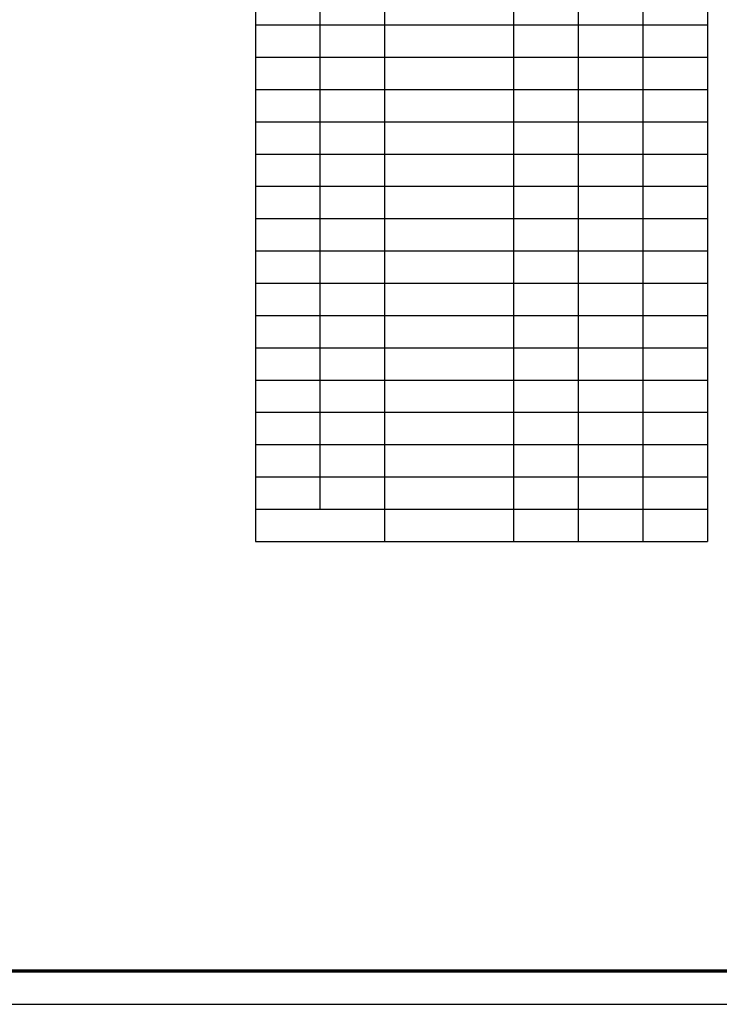
# Model space of a CAD drawing. Extents: x 470042 to 511786, y -112261 to 89843.
# Drawn here: x 494101 to 504501, y 14075 to 28715 of the extents above; entities that cross this region are included whole.
import ezdxf

# ---------------------------------------------------------------- set-up
doc = ezdxf.new("R2010")
doc.units = 0
doc.header["$LTSCALE"] = 1000
doc.header["$MEASUREMENT"] = 0
doc.layers.add('PUB_TITLE', color=4, linetype='Continuous')

msp = doc.modelspace()

# ---------------------------------------------------------------- linework, layer by layer
for p, q in [((497603.7, 41117.4), (497603.7, 21437.4)), ((498563.7, 41117.4), (498563.7, 21437.4)), ((499523.7, 41117.4), (499523.7, 21437.4)), ((501443.7, 41117.4), (501443.7, 21437.4)), ((501443.7, 41117.4), (501443.7, 21437.4)), ((502403.7, 41117.4), (502403.7, 21437.4)), ((503363.7, 41117.4), (503363.7, 21437.4)), ((504323.7, 41117.4), (504323.7, 21437.4)), ((497603.7, 28637.4), (501443.7, 28637.4)), ((501443.7, 28637.4), (504323.7, 28637.4)), ((497603.7, 28157.4), (501443.7, 28157.4)), ((501443.7, 28157.4), (504323.7, 28157.4)), ((497603.7, 21437.4), (497603.7, 20957.4)), ((499523.7, 21437.4), (499523.7, 20957.4)), ((501443.7, 21437.4), (501443.7, 20957.4)), ((502403.7, 21437.4), (502403.7, 20957.4)), ((503363.7, 21437.4), (503363.7, 20957.4)), ((504323.7, 21437.4), (504323.7, 20957.4))]:
    msp.add_line(p, q)
at = {"color": 4}
for p, q in [((497603.7, 27677.4), (501443.7, 27677.4)), ((501443.7, 27677.4), (504323.7, 27677.4)), ((497603.7, 27197.4), (501443.7, 27197.4)), ((501443.7, 27197.4), (504323.7, 27197.4)), ((497603.7, 26717.4), (501443.7, 26717.4)), ((501443.7, 26717.4), (504323.7, 26717.4)), ((497603.7, 26237.4), (501443.7, 26237.4)), ((501443.7, 26237.4), (504323.7, 26237.4)), ((497603.7, 25757.4), (501443.7, 25757.4)), ((501443.7, 25757.4), (504323.7, 25757.4)), ((497603.7, 25277.4), (501443.7, 25277.4)), ((501443.7, 25277.4), (504323.7, 25277.4)), ((497603.7, 24797.4), (501443.7, 24797.4)), ((501443.7, 24797.4), (504323.7, 24797.4)), ((497603.7, 24317.4), (501443.7, 24317.4)), ((501443.7, 24317.4), (504323.7, 24317.4)), ((497603.7, 23837.4), (501443.7, 23837.4)), ((501443.7, 23837.4), (504323.7, 23837.4)), ((497603.7, 23357.4), (501443.7, 23357.4)), ((501443.7, 23357.4), (504323.7, 23357.4)), ((497603.7, 22877.4), (501443.7, 22877.4)), ((501443.7, 22877.4), (504323.7, 22877.4)), ((497603.7, 22397.4), (501443.7, 22397.4)), ((501443.7, 22397.4), (504323.7, 22397.4)), ((497603.7, 21917.4), (501443.7, 21917.4)), ((501443.7, 21917.4), (504323.7, 21917.4)), ((497603.7, 21437.4), (504323.7, 21437.4))]:
    msp.add_line(p, q, dxfattribs=at)
at = {"color": 2}
for p, q in [((497603.7, 21437.4), (504323.7, 21437.4)), ((497603.7, 20957.4), (504323.7, 20957.4))]:
    msp.add_line(p, q, dxfattribs=at)
at = {"layer": 'PUB_TITLE'}
msp.add_lwpolyline([(470042, 14075), (511786.2, 14075), (511786.2, 43559), (470042, 43559)], close=True, dxfattribs=at)
at = {"layer": 'PUB_TITLE', "const_width": 49.6}
msp.add_lwpolyline([(471282.9, 14571.4), (511289.8, 14571.4), (511289.8, 43062.6), (471282.9, 43062.6)], close=True, dxfattribs=at)

doc.saveas('drawing.dxf')
